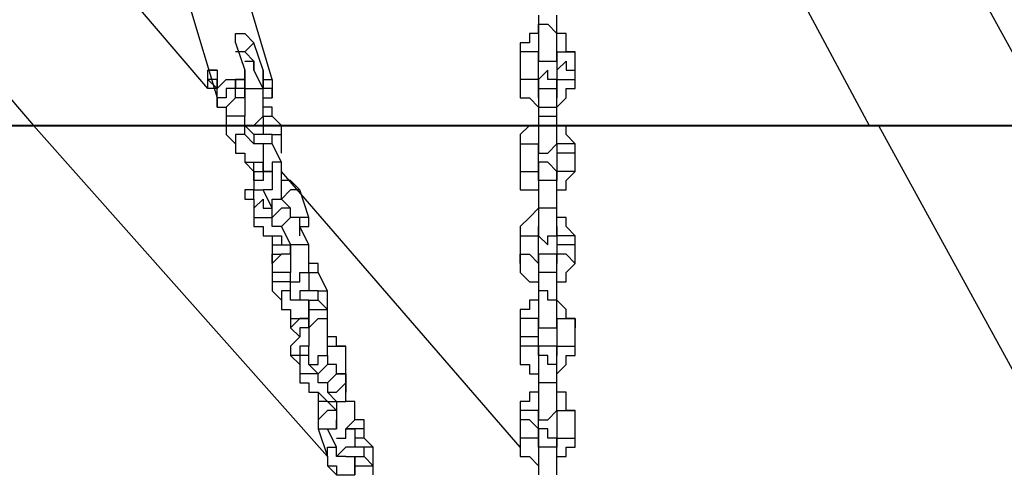
# Model space of a CAD drawing. Units: inches. Extents: x 155 to 258, y 106 to 246.
# Drawn here: x 191 to 195, y 206 to 208 of the extents above; entities that cross this region are included whole.
import ezdxf

# ---------------------------------------------------------------- set-up
doc = ezdxf.new("R2010")
doc.units = ezdxf.units.IN
doc.header["$MEASUREMENT"] = 0
doc.layers.add('Ebene 1', color=7, linetype='Continuous')

msp = doc.modelspace()

# ---------------------------------------------------------------- linework, layer by layer
at = {"layer": 'Ebene 1', "color": 7, "lineweight": 25, "true_color": 0xffffff}
for points in [[(195.0155, 207.3627), (194.0631, 209.0915)], [(191.77, 207.504), (190.5, 208.9855)], [(193.5339, 208.8091), (194.3099, 207.3627)], [(190.0415, 208.5974), (191.0998, 207.3627)], [(192.0169, 207.5391), (191.9111, 207.8919)], [(191.6994, 207.8214), (191.8053, 207.4686)], [(193.0401, 207.7861), (193.0401, 207.7155)], [(193.1105, 207.7155), (193.1105, 207.7861)], [(191.8758, 207.6803), (191.8758, 207.6803), (191.8758, 207.7155), (191.9111, 207.7155), (191.9464, 207.6803)], [(193.0401, 207.7155), (193.0401, 207.7155), (193.0048, 207.7155), (193.0048, 207.6803), (192.9694, 207.6803), (192.9694, 207.645)], [(193.0401, 207.7155), (193.0401, 207.7155), (193.0401, 207.7508), (193.0752, 207.7508), (193.1105, 207.7155)], [(193.0401, 207.7155), (193.0401, 207.7155), (193.0401, 207.6803), (193.0401, 207.645)], [(193.1811, 207.645), (193.1811, 207.645), (193.1458, 207.645), (193.1458, 207.6803), (193.1458, 207.7155), (193.1105, 207.7155)], [(193.1105, 207.645), (193.1105, 207.645), (193.1105, 207.6803), (193.1105, 207.7155)], [(191.8758, 207.6803), (191.9111, 207.5744)], [(191.9464, 207.6803), (191.9111, 207.645)], [(191.9817, 207.5744), (191.9464, 207.6803)], [(191.9464, 207.5744), (191.9464, 207.6097), (191.9111, 207.645), (191.8758, 207.645)], [(193.0401, 207.645), (193.0401, 207.645), (193.0048, 207.645), (192.9694, 207.645)], [(192.9694, 207.645), (192.9694, 207.5391)], [(193.0401, 207.645), (193.0401, 207.645)], [(193.0401, 207.5391), (193.0401, 207.645)], [(193.0401, 207.645), (193.0401, 207.6097), (193.0752, 207.6097), (193.1105, 207.6097), (193.1105, 207.645)], [(193.1105, 207.645), (193.1105, 207.645), (193.1458, 207.645), (193.1811, 207.645)], [(193.1105, 207.645), (193.1105, 207.645)], [(193.1105, 207.645), (193.1105, 207.5744)], [(193.1811, 207.5744), (193.1811, 207.645)], [(191.9111, 207.6097), (191.9111, 207.6097), (191.9464, 207.6097), (191.9464, 207.5744)], [(193.1105, 207.5744), (193.1105, 207.5744), (193.1458, 207.6097), (193.1458, 207.5744), (193.1811, 207.5744)], [(191.8053, 207.5744), (191.8053, 207.5391), (191.8053, 207.504), (191.77, 207.504), (191.77, 207.5391), (191.77, 207.5744), (191.8053, 207.5744)], [(191.8053, 207.504), (191.8053, 207.5391), (191.77, 207.5391), (191.77, 207.5744), (191.8053, 207.5744)], [(191.8053, 207.5744), (191.77, 207.5744)], [(191.8758, 207.5391), (191.9111, 207.5391), (191.9111, 207.5744)], [(191.9111, 207.5744), (191.9111, 207.5744)], [(191.9111, 207.5744), (191.9111, 207.5391), (191.9111, 207.504)], [(191.9111, 207.5744), (191.9111, 207.5744)], [(191.9111, 207.504), (191.9111, 207.504), (191.9111, 207.5391), (191.9111, 207.5744)], [(191.9817, 207.504), (191.9464, 207.5744)], [(191.9817, 207.504), (191.9817, 207.5391), (191.9817, 207.5744)], [(191.9817, 207.5744), (191.9817, 207.5744), (191.9817, 207.5391), (191.9817, 207.504)], [(191.9817, 207.5744), (191.9817, 207.5744)], [(191.9817, 207.5744), (191.9817, 207.5744), (191.9817, 207.5391)], [(193.1105, 207.5391), (193.1105, 207.5391), (193.0752, 207.5391), (193.0752, 207.5744), (193.0401, 207.5391)], [(193.1105, 207.5744), (193.1105, 207.5391)], [(193.1811, 207.5391), (193.1811, 207.5744)], [(191.77, 207.5391), (191.8053, 207.504)], [(191.8053, 207.4333), (191.8053, 207.4333), (191.8053, 207.4686), (191.8053, 207.504), (191.8405, 207.5391), (191.8758, 207.5391)], [(191.9111, 207.504), (191.9111, 207.504), (191.9111, 207.5391), (191.8758, 207.5391), (191.8758, 207.504)], [(191.8758, 207.504), (191.8758, 207.5391)], [(191.9111, 207.5391), (191.9111, 207.504)], [(191.9817, 207.5391), (191.9817, 207.5391), (191.9817, 207.504)], [(191.9817, 207.5391), (192.0169, 207.5391), (192.0169, 207.504), (192.0169, 207.4686)], [(193.0401, 207.5391), (193.0401, 207.5391), (193.0048, 207.5391), (192.9694, 207.5391)], [(192.9694, 207.5391), (192.9694, 207.5391), (192.9694, 207.504), (192.9694, 207.4686), (193.0048, 207.4686), (193.0401, 207.4333)], [(193.0401, 207.5391), (193.0401, 207.5391), (193.0401, 207.504), (193.0401, 207.4686)], [(193.0401, 207.504), (193.0401, 207.504), (193.0401, 207.5391)], [(193.1105, 207.5391), (193.1105, 207.5391), (193.1458, 207.5391), (193.1811, 207.5391)], [(193.1105, 207.4686), (193.1105, 207.504), (193.1105, 207.5391)], [(193.1105, 207.5391), (193.1105, 207.5391), (193.1105, 207.504)], [(193.1105, 207.4333), (193.1105, 207.4333), (193.1458, 207.4686), (193.1458, 207.504), (193.1811, 207.504), (193.1811, 207.5391)], [(191.8758, 207.504), (191.8758, 207.504), (191.8405, 207.504), (191.8405, 207.4686), (191.8053, 207.4686), (191.8053, 207.4333), (191.8405, 207.4333)], [(191.8758, 207.4686), (191.8758, 207.504)], [(191.9111, 207.504), (191.9111, 207.504), (191.8758, 207.504)], [(191.9111, 207.504), (191.9111, 207.504)], [(191.9111, 207.504), (191.9111, 207.504), (191.9464, 207.504), (191.9817, 207.504)], [(191.9111, 207.4686), (191.9111, 207.504)], [(191.9111, 207.504), (191.9111, 207.504)], [(191.9111, 207.504), (191.9111, 207.4686), (191.9111, 207.4333), (191.9111, 207.398)], [(191.9111, 207.504), (191.9111, 207.504)], [(191.9464, 207.3627), (191.9464, 207.3627), (191.9817, 207.398), (191.9817, 207.4333), (191.9817, 207.4686), (191.9817, 207.504)], [(191.9817, 207.4686), (191.9817, 207.4686), (192.0169, 207.4686), (192.0169, 207.504), (191.9817, 207.504)], [(191.9817, 207.504), (191.9817, 207.504)], [(193.0401, 207.4686), (193.0401, 207.504), (193.0752, 207.504), (193.1105, 207.504), (193.1105, 207.4686)], [(191.9111, 207.4686), (191.9111, 207.4686), (191.8758, 207.4686), (191.8405, 207.4333), (191.8405, 207.398)], [(191.9111, 207.4686), (191.9111, 207.4686), (191.8758, 207.4686)], [(192.0169, 207.398), (192.0169, 207.398), (192.0169, 207.4333), (191.9817, 207.4333), (191.9817, 207.4686)], [(191.9817, 207.4686), (192.0169, 207.4686)], [(193.0401, 207.4686), (193.0401, 207.4333)], [(193.1105, 207.4333), (193.1105, 207.4686)], [(191.8053, 207.4333), (191.8405, 207.4333)], [(191.8405, 207.4333), (191.8405, 207.4333)], [(191.8405, 207.4333), (191.8405, 207.4333)], [(193.0401, 207.4333), (193.0401, 207.4333), (193.0752, 207.4333), (193.1105, 207.4333)], [(193.0401, 207.4333), (193.0401, 207.398)], [(193.1105, 207.398), (193.1105, 207.4333)], [(191.9111, 207.398), (191.9111, 207.398), (191.8758, 207.398), (191.8405, 207.398)], [(191.8405, 207.398), (191.8405, 207.3627)], [(191.9111, 207.398), (191.9111, 207.398)], [(191.9111, 207.3627), (191.9111, 207.398)], [(191.9817, 207.398), (191.9817, 207.398)], [(191.9817, 207.398), (191.9817, 207.398), (192.0169, 207.398)], [(191.9817, 207.398), (191.9817, 207.398)], [(191.9817, 207.398), (191.9817, 207.3627)], [(192.0522, 207.3627), (192.0169, 207.398)], [(193.0401, 207.398), (193.0401, 207.398), (193.0752, 207.398), (193.1105, 207.398)], [(193.0401, 207.398), (193.0401, 207.3627)], [(193.1105, 207.3627), (193.1105, 207.3627), (193.1105, 207.398)], [(191.0998, 207.3627), (192.2286, 206.0928)], [(191.8758, 207.3627), (191.8758, 207.3627), (191.8405, 207.3627), (191.8405, 207.3276)], [(191.8405, 207.3627), (191.8405, 207.3276)], [(191.9111, 207.3627), (191.9111, 207.3627)], [(191.9464, 207.3276), (191.9111, 207.3627)], [(191.9111, 207.3627), (191.9111, 207.3627)], [(191.9111, 207.3276), (191.9111, 207.3627)], [(191.9111, 207.3627), (191.9111, 207.3627), (191.9464, 207.3627)], [(191.9817, 207.3627), (191.9817, 207.3276)], [(192.0522, 207.3276), (192.0522, 207.3627)], [(193.0048, 207.3627), (193.0048, 207.3627), (192.9694, 207.3276), (192.9694, 207.2923)], [(193.0401, 207.3627), (193.0401, 207.3627), (193.0048, 207.3627)], [(193.0401, 207.3627), (193.0401, 207.3627), (193.0401, 207.3276), (193.0401, 207.2923)], [(193.1105, 207.2923), (193.1105, 207.2923), (193.1105, 207.3276), (193.1105, 207.3627)], [(193.1105, 207.3627), (193.1105, 207.3627)], [(193.1811, 207.2923), (193.1811, 207.2923), (193.1458, 207.3276), (193.1458, 207.3627)], [(194.3452, 207.3627), (196.4972, 203.447)], [(191.8405, 207.3276), (191.8758, 207.2923)], [(191.9111, 207.3276), (191.9111, 207.3276), (191.8758, 207.3276), (191.8758, 207.2923)], [(191.9817, 207.2923), (191.9817, 207.2923), (191.9464, 207.2923), (191.9111, 207.3276)], [(192.0169, 207.2923), (192.0169, 207.2923), (192.0169, 207.3276), (191.9817, 207.3276), (191.9464, 207.3276), (191.9464, 207.2923)], [(192.0169, 207.3276), (192.0169, 207.3276), (192.0522, 207.3276)], [(192.0522, 207.2569), (192.0522, 207.2569), (192.0522, 207.2923), (192.0522, 207.3276)], [(191.8758, 207.2923), (191.8758, 207.2923), (191.8758, 207.2569), (191.9111, 207.2569), (191.9111, 207.2216), (191.9464, 207.2216), (191.9817, 207.2216)], [(192.0169, 207.2923), (192.0169, 207.2923), (191.9817, 207.2923), (191.9817, 207.2569)], [(191.9817, 207.2923), (191.9817, 207.2923), (191.9817, 207.2569)], [(192.0522, 207.2216), (192.0169, 207.2923)], [(192.9694, 207.2923), (192.9694, 207.2923), (193.0048, 207.2923), (193.0401, 207.2923)], [(192.9694, 207.2923), (192.9694, 207.1863)], [(193.0401, 207.2923), (193.0401, 207.2923), (193.0401, 207.2569), (193.0752, 207.2569), (193.1105, 207.2923)], [(193.0401, 207.2923), (193.0401, 207.2923)], [(193.0401, 207.1863), (193.0401, 207.2923)], [(193.1811, 207.2923), (193.1811, 207.2923), (193.1458, 207.2923), (193.1105, 207.2923)], [(193.1105, 207.2923), (193.1105, 207.2923)], [(193.1105, 207.2923), (193.1105, 207.2216)], [(193.1811, 207.2216), (193.1811, 207.2923)], [(191.9817, 207.2569), (191.9817, 207.1863)], [(193.1811, 207.2216), (193.1811, 207.2569), (193.1458, 207.2569), (193.1105, 207.2569), (193.1105, 207.2216)], [(191.9111, 207.2216), (191.9111, 207.2216), (191.9464, 207.1863)], [(192.0169, 207.1863), (192.0169, 207.1863), (191.9817, 207.1863), (191.9817, 207.1512), (191.9464, 207.1512), (191.9464, 207.1159), (191.9111, 207.1159), (191.9111, 207.0806), (191.9464, 207.0806)], [(191.9464, 207.1863), (191.9464, 207.1863), (191.9464, 207.2216), (191.9817, 207.2216)], [(191.9464, 207.1512), (191.9464, 207.1512), (191.9464, 207.1863), (191.9817, 207.1863)], [(191.9464, 207.1863), (191.9464, 207.1512)], [(191.9817, 207.2216), (191.9817, 207.2216)], [(192.0522, 207.2216), (192.0522, 207.2216), (192.0169, 207.2216), (192.0169, 207.1863), (191.9817, 207.1863)], [(191.9817, 207.1863), (191.9817, 207.2216)], [(191.9817, 207.2216), (191.9817, 207.2216)], [(191.9817, 207.0452), (192.0169, 207.0452), (192.0169, 207.0806), (192.0522, 207.0806), (192.0522, 207.1159), (192.0522, 207.1512), (192.0522, 207.1863), (192.0522, 207.2216)], [(191.9817, 207.1863), (191.9817, 207.1863)], [(191.9817, 207.1863), (192.0169, 207.1863), (192.0169, 207.1512), (192.0169, 207.1159), (191.9817, 207.1159)], [(192.9694, 206.128), (192.0522, 207.1863)], [(192.9694, 207.1863), (192.9694, 207.1863), (193.0048, 207.1863), (193.0401, 207.1863)], [(192.9694, 207.1863), (192.9694, 207.1863), (192.9694, 207.1512), (192.9694, 207.1159), (193.0048, 207.1159), (193.0401, 207.1159)], [(193.1105, 207.1863), (193.1105, 207.1863), (193.0752, 207.2216), (193.0401, 207.2216), (193.0401, 207.1863)], [(193.0401, 207.1512), (193.0401, 207.1863)], [(193.0401, 207.1863), (193.0401, 207.1863), (193.0401, 207.1512)], [(193.1105, 207.2216), (193.1105, 207.1863)], [(193.1811, 207.1863), (193.1811, 207.1863), (193.1458, 207.1863), (193.1105, 207.1863)], [(193.1105, 207.1159), (193.1105, 207.1159), (193.1458, 207.1159), (193.1458, 207.1512), (193.1811, 207.1863)], [(193.1105, 207.1863), (193.1105, 207.1863), (193.1105, 207.1512)], [(193.1105, 207.1512), (193.1105, 207.1512), (193.1105, 207.1863)], [(193.1811, 207.1863), (193.1811, 207.2216)], [(192.1228, 207.1159), (192.1228, 207.1159), (192.0875, 207.1512), (192.0522, 207.1512)], [(193.1105, 207.1512), (193.1105, 207.1512), (193.0752, 207.1512), (193.0401, 207.1512)], [(193.0401, 207.1512), (193.0401, 207.0452)], [(193.1105, 207.0452), (193.1105, 207.1512)], [(191.9464, 207.0806), (191.9464, 207.0806), (191.9464, 207.1159), (191.9817, 207.1159)], [(191.9817, 207.1159), (191.9817, 207.1159)], [(192.0169, 207.0452), (191.9817, 207.1159)], [(192.1228, 207.1159), (192.1228, 207.1159), (192.0875, 207.1159), (192.0522, 207.0806)], [(192.1581, 207.0099), (192.1228, 207.1159)], [(191.9464, 207.0452), (191.9464, 207.0452), (191.9817, 207.0806), (191.9817, 207.0452), (192.0169, 207.0452)], [(191.9464, 207.0806), (191.9464, 207.0452)], [(192.0522, 207.0806), (192.0522, 207.0806)], [(192.0522, 207.0806), (192.0522, 207.0806)], [(192.0522, 207.0806), (192.0875, 207.0452)], [(191.9464, 207.0452), (191.9464, 207.0099)], [(192.1228, 206.9748), (192.1228, 207.0099), (192.0875, 207.0099), (192.0875, 207.0452), (192.0522, 207.0452), (192.0169, 207.0099)], [(192.0169, 207.0099), (192.0169, 207.0452)], [(193.0401, 207.0452), (193.0401, 207.0452), (193.0048, 207.0099), (192.9694, 206.9748), (192.9694, 206.9395)], [(193.1105, 207.0452), (193.1105, 207.0452), (193.0752, 207.0452), (193.0401, 207.0452)], [(193.0401, 207.0452), (193.0401, 207.0452), (193.0401, 207.0099), (193.0401, 206.9748), (193.0401, 206.9395)], [(193.1105, 206.9395), (193.1105, 206.9395), (193.1105, 206.9748), (193.1105, 207.0099), (193.1105, 207.0452)], [(193.1811, 206.9395), (193.1811, 206.9395), (193.1458, 206.9748), (193.1458, 207.0099), (193.1105, 207.0099), (193.1105, 207.0452)], [(191.9464, 207.0099), (191.9464, 207.0099), (191.9817, 207.0099), (192.0169, 207.0099)], [(191.9464, 207.0099), (191.9464, 206.9748), (191.9817, 206.9748), (191.9817, 206.9395), (192.0169, 206.9395), (192.0522, 206.9395), (192.0522, 206.9042), (192.0875, 206.9042)], [(192.0522, 206.9748), (192.0522, 206.9748), (192.0169, 206.9748), (192.0169, 207.0099)], [(192.1228, 206.9748), (192.1228, 206.9748), (192.1228, 207.0099), (192.0875, 207.0099), (192.0522, 206.9748)], [(192.1581, 207.0099), (192.1228, 207.0099), (192.0875, 207.0099)], [(192.1228, 206.9395), (192.1228, 206.9748), (192.1581, 206.9748), (192.1581, 207.0099)], [(192.0522, 206.9748), (192.0522, 206.9748)], [(192.0522, 206.9748), (192.0875, 206.9042)], [(192.1581, 206.9042), (192.1228, 206.9748)], [(193.0401, 206.9395), (193.0401, 206.9395), (193.0401, 206.9748)], [(193.1105, 206.9748), (193.1105, 206.9748), (193.1105, 206.9395)], [(192.0169, 206.9395), (192.0169, 206.9395), (192.0169, 206.9042)], [(192.9694, 206.9395), (192.9694, 206.9395), (193.0048, 206.9395), (193.0401, 206.9395)], [(192.9694, 206.9395), (192.9694, 206.8335)], [(193.0401, 206.9395), (193.0401, 206.9395), (193.0752, 206.9042), (193.0752, 206.9395), (193.1105, 206.9395)], [(193.0401, 206.8335), (193.0401, 206.9395)], [(193.1811, 206.9395), (193.1811, 206.9395), (193.1458, 206.9395), (193.1105, 206.9395)], [(193.1105, 206.9395), (193.1105, 206.9042)], [(193.1811, 206.9042), (193.1811, 206.9395)], [(192.0169, 206.9042), (192.0169, 206.9042), (192.0522, 206.9042)], [(192.0169, 206.9042), (192.0169, 206.8335)], [(192.0522, 206.9042), (192.0522, 206.9042), (192.0875, 206.9042)], [(192.1581, 206.9042), (192.1581, 206.9042), (192.1228, 206.9042), (192.0875, 206.9042)], [(192.0875, 206.8689), (192.0875, 206.9042)], [(192.0875, 206.9042), (192.0875, 206.9042)], [(192.0875, 206.7631), (192.0875, 206.7631), (192.1228, 206.7631), (192.1228, 206.7984), (192.1581, 206.7984), (192.1581, 206.8335), (192.1581, 206.8689), (192.1581, 206.9042)], [(192.0875, 206.9042), (192.0875, 206.8689), (192.0875, 206.8335), (192.0875, 206.7984)], [(193.1811, 206.9042), (193.1811, 206.9042), (193.1458, 206.9042), (193.1105, 206.9042)], [(193.1105, 206.9042), (193.1105, 206.8335)], [(193.1811, 206.8335), (193.1811, 206.9042)], [(192.0169, 206.8335), (192.0169, 206.8689), (192.0522, 206.8689)], [(192.0875, 206.8689), (192.0875, 206.8689), (192.0522, 206.8689), (192.0169, 206.8335), (192.0169, 206.7984)], [(192.0522, 206.8689), (192.0522, 206.8689)], [(192.1933, 206.7984), (192.1933, 206.7984), (192.1933, 206.8335), (192.1581, 206.8335), (192.1581, 206.8689)], [(192.9694, 206.8335), (192.9694, 206.8335), (192.9694, 206.8689), (193.0048, 206.8689), (193.0401, 206.8335)], [(193.1105, 206.8335), (193.1105, 206.8689), (193.0752, 206.8689), (193.0401, 206.8689), (193.0401, 206.8335)], [(193.1811, 206.8335), (193.1811, 206.8335), (193.1458, 206.8689), (193.1105, 206.8689), (193.1105, 206.8335)], [(192.9694, 206.8335), (192.9694, 206.8335), (192.9694, 206.7984), (193.0048, 206.7631), (193.0401, 206.7631)], [(193.0401, 206.8335), (193.0401, 206.8335)], [(193.0401, 206.8335), (193.0401, 206.8335), (193.0401, 206.7984)], [(193.1105, 206.7631), (193.1105, 206.7631), (193.1458, 206.7631), (193.1458, 206.7984), (193.1811, 206.8335)], [(193.1105, 206.8335), (193.1105, 206.8335)], [(193.1105, 206.7984), (193.1105, 206.7984), (193.1105, 206.8335)], [(192.0875, 206.7984), (192.0875, 206.7984), (192.0522, 206.7984), (192.0169, 206.7984)], [(192.0169, 206.7984), (192.0169, 206.7278)], [(192.0875, 206.7984), (192.0875, 206.7984)], [(192.0875, 206.7631), (192.0875, 206.7984)], [(192.1228, 206.7984), (192.1228, 206.7984), (192.1581, 206.7984)], [(192.1581, 206.7984), (192.1581, 206.7984)], [(192.1581, 206.7984), (192.1581, 206.7984), (192.1933, 206.7984)], [(192.1581, 206.7984), (192.1581, 206.7278)], [(192.2286, 206.7278), (192.1933, 206.7984)], [(193.1105, 206.7984), (193.1105, 206.7984), (193.0752, 206.7984), (193.0401, 206.7984)], [(193.0401, 206.7984), (193.0401, 206.6925)], [(193.1105, 206.6925), (193.1105, 206.7984)], [(192.0875, 206.7631), (192.0875, 206.7631), (192.0522, 206.7631), (192.0169, 206.7631), (192.0169, 206.7278)], [(192.0875, 206.7278), (192.0875, 206.7631)], [(192.0169, 206.7278), (192.0522, 206.6925)], [(192.0875, 206.7278), (192.0875, 206.7278), (192.0522, 206.7278), (192.0522, 206.6925)], [(192.1581, 206.6925), (192.1228, 206.6925), (192.0875, 206.6925), (192.0875, 206.7278)], [(192.1933, 206.6925), (192.1933, 206.6925), (192.1933, 206.7278), (192.1581, 206.7278), (192.1228, 206.7278), (192.1228, 206.6925)], [(192.1933, 206.7278), (192.1933, 206.7278), (192.2286, 206.7278)], [(192.2286, 206.6572), (192.2286, 206.6572), (192.2286, 206.6925), (192.2286, 206.7278)], [(193.1105, 206.6925), (193.1105, 206.6925), (193.0752, 206.6925), (193.0752, 206.7278), (193.0401, 206.7278), (193.0401, 206.6925)], [(192.0522, 206.6925), (192.0522, 206.6925), (192.0522, 206.6572), (192.0875, 206.6572), (192.0875, 206.622), (192.1228, 206.622), (192.1581, 206.622)], [(192.1581, 206.6572), (192.1581, 206.6925), (192.1933, 206.6925)], [(192.1581, 206.6925), (192.1581, 206.6925), (192.1581, 206.6572)], [(192.1581, 206.622), (192.1581, 206.622), (192.1581, 206.6572), (192.1933, 206.6572), (192.2286, 206.6572)], [(192.1581, 206.6572), (192.1581, 206.622)], [(192.2286, 206.6572), (192.1933, 206.6925)], [(192.2286, 206.622), (192.2286, 206.6572)], [(193.0401, 206.6925), (193.0401, 206.6925), (193.0048, 206.6925), (193.0048, 206.6572), (192.9694, 206.6572), (192.9694, 206.622), (192.9694, 206.5867)], [(193.0401, 206.6925), (193.0401, 206.6925), (193.0401, 206.6572), (193.0401, 206.622)], [(193.1105, 206.622), (193.1105, 206.622), (193.1105, 206.6572), (193.1105, 206.6925)], [(193.1811, 206.5867), (193.1811, 206.622), (193.1458, 206.622), (193.1458, 206.6572), (193.1105, 206.6925)], [(192.1228, 206.622), (192.1228, 206.622), (192.0875, 206.5867)], [(192.0875, 206.622), (192.0875, 206.622), (192.0875, 206.5867)], [(192.1581, 206.622), (192.1581, 206.622), (192.1228, 206.622)], [(192.1581, 206.5867), (192.1581, 206.5867), (192.1933, 206.622), (192.2286, 206.622)], [(192.1581, 206.5867), (192.1581, 206.622)], [(192.1581, 206.622), (192.1581, 206.622)], [(192.1581, 206.622), (192.1581, 206.5867)], [(192.1581, 206.4456), (192.1933, 206.4456), (192.1933, 206.4808), (192.2286, 206.4808), (192.2286, 206.5161), (192.2286, 206.5514), (192.2286, 206.5867), (192.2286, 206.622)], [(193.0401, 206.5867), (193.0401, 206.622), (193.0048, 206.622), (192.9694, 206.622), (192.9694, 206.5867)], [(193.0401, 206.622), (193.0401, 206.5867), (193.0752, 206.5867), (193.1105, 206.5867), (193.1105, 206.622)], [(193.0401, 206.5867), (193.0401, 206.622)], [(193.1105, 206.5867), (193.1105, 206.622), (193.1458, 206.622), (193.1811, 206.622), (193.1811, 206.5867)], [(193.1105, 206.622), (193.1105, 206.622), (193.1105, 206.5867)], [(192.1581, 206.5867), (192.1581, 206.5867), (192.1228, 206.5867), (192.1228, 206.5514), (192.0875, 206.5161), (192.0875, 206.4808)], [(192.0875, 206.5867), (192.1228, 206.5514)], [(192.1581, 206.5867), (192.1581, 206.5867), (192.1581, 206.5514), (192.1581, 206.5161)], [(192.9694, 206.5867), (192.9694, 206.5514)], [(193.0401, 206.5514), (193.0401, 206.5867)], [(193.1105, 206.5867), (193.1105, 206.5161)], [(193.1811, 206.5161), (193.1811, 206.5867)], [(192.2992, 206.5161), (192.2992, 206.5161), (192.2639, 206.5161), (192.2639, 206.5514), (192.2286, 206.5514)], [(193.0401, 206.5514), (193.0401, 206.5514), (193.0048, 206.5514), (192.9694, 206.5514)], [(192.9694, 206.5514), (192.9694, 206.5161)], [(193.0401, 206.5161), (193.0401, 206.5514)], [(192.1581, 206.5161), (192.1581, 206.5161), (192.1228, 206.5161), (192.1228, 206.4808), (192.0875, 206.4808)], [(192.1581, 206.5161), (192.1581, 206.5161)], [(192.1581, 206.4456), (192.1581, 206.5161)], [(192.2286, 206.4808), (192.2286, 206.4808), (192.2286, 206.5161), (192.2639, 206.5161), (192.2992, 206.5161)], [(192.2992, 206.4103), (192.2992, 206.5161)], [(193.0401, 206.5161), (193.0401, 206.5161), (193.0048, 206.5161), (192.9694, 206.5161)], [(192.9694, 206.5161), (192.9694, 206.4808), (192.9694, 206.4456), (193.0048, 206.4456), (193.0048, 206.4103), (193.0401, 206.4103)], [(193.0401, 206.4808), (193.0401, 206.4808), (193.0401, 206.5161)], [(193.0401, 206.5161), (193.0401, 206.5161), (193.0401, 206.4808), (193.0401, 206.4456)], [(193.1105, 206.5161), (193.1105, 206.5161), (193.0752, 206.5161), (193.0401, 206.5161)], [(193.1105, 206.5161), (193.1105, 206.5161), (193.1458, 206.5161), (193.1811, 206.5161)], [(193.1105, 206.5161), (193.1105, 206.5161), (193.1105, 206.4808)], [(193.1105, 206.4103), (193.1105, 206.4103), (193.1458, 206.4456), (193.1458, 206.4808), (193.1811, 206.4808), (193.1811, 206.5161)], [(193.1105, 206.4456), (193.1105, 206.4808), (193.1105, 206.5161)], [(192.0875, 206.4808), (192.1228, 206.4456)], [(192.1581, 206.4456), (192.1581, 206.4456), (192.1581, 206.4808), (192.1228, 206.4808), (192.1228, 206.4456)], [(192.2286, 206.4808), (192.2286, 206.4808)], [(192.2286, 206.4808), (192.2286, 206.4808)], [(192.2286, 206.4808), (192.2286, 206.4456)], [(193.1105, 206.4456), (193.1105, 206.4456), (193.0752, 206.4456), (193.0752, 206.4808), (193.0401, 206.4808), (193.0401, 206.4456)], [(192.1228, 206.4456), (192.1228, 206.4103)], [(192.1933, 206.4103), (192.1581, 206.4456)], [(192.2992, 206.375), (192.2992, 206.4103), (192.2639, 206.4103), (192.2639, 206.4456), (192.2286, 206.4456), (192.1933, 206.4103)], [(193.0401, 206.4456), (193.0401, 206.375)], [(193.1105, 206.375), (193.1105, 206.4456)], [(192.1933, 206.4103), (192.1933, 206.4103), (192.1581, 206.4103), (192.1228, 206.4103)], [(192.1228, 206.4103), (192.1228, 206.375), (192.1581, 206.375), (192.1581, 206.3397), (192.1933, 206.3397), (192.2286, 206.3044), (192.2639, 206.3044)], [(192.2286, 206.375), (192.2286, 206.375), (192.1933, 206.375), (192.1933, 206.4103)], [(192.2286, 206.375), (192.2286, 206.375), (192.2639, 206.4103), (192.2992, 206.4103), (192.2992, 206.375)], [(192.2639, 206.4103), (192.2639, 206.4103), (192.2992, 206.4103)], [(192.2992, 206.3397), (192.2992, 206.375), (192.2992, 206.4103)], [(192.2286, 206.3397), (192.2286, 206.3397), (192.2639, 206.3397), (192.2992, 206.375), (192.2992, 206.3397)], [(192.2286, 206.375), (192.2286, 206.375)], [(192.2286, 206.375), (192.2286, 206.3397)], [(192.2992, 206.3397), (192.2992, 206.375)], [(193.1105, 206.375), (193.1105, 206.375), (193.0752, 206.375), (193.0401, 206.375)], [(193.0401, 206.375), (193.0401, 206.3397), (193.0401, 206.3044), (193.0401, 206.2692)], [(193.1105, 206.2692), (193.1105, 206.2692), (193.1105, 206.3044), (193.1105, 206.3397), (193.1105, 206.375)], [(192.1933, 206.3397), (192.1933, 206.3397), (192.1933, 206.3044)], [(192.2286, 206.3397), (192.2639, 206.3044)], [(192.2992, 206.3044), (192.2992, 206.3397)], [(193.0401, 206.3397), (193.0401, 206.3397), (193.0048, 206.3397), (193.0048, 206.3044), (192.9694, 206.3044), (192.9694, 206.2692)], [(193.1811, 206.2692), (193.1811, 206.2692), (193.1458, 206.2692), (193.1458, 206.3044), (193.1458, 206.3397), (193.1105, 206.3397)], [(192.2286, 206.3044), (192.2286, 206.3044), (192.1933, 206.3044)], [(192.1933, 206.3044), (192.1933, 206.2339)], [(192.2286, 206.3044), (192.2286, 206.3044)], [(192.2639, 206.2692), (192.2286, 206.3044)], [(192.2286, 206.3044), (192.2286, 206.3044)], [(192.2639, 206.3044), (192.2639, 206.3044), (192.2992, 206.3044)], [(192.2639, 206.3044), (192.2639, 206.2692), (192.2639, 206.2339), (192.2639, 206.1986)], [(192.2639, 206.1633), (192.2639, 206.1633), (192.2992, 206.1633), (192.2992, 206.1986), (192.3345, 206.2339), (192.3345, 206.2692), (192.3345, 206.3044), (192.2992, 206.3044)], [(192.2639, 206.2692), (192.2639, 206.2692), (192.2286, 206.2692), (192.1933, 206.2339), (192.1933, 206.1986)], [(192.3697, 206.1986), (192.3697, 206.1986), (192.3697, 206.2339), (192.3345, 206.2339), (192.3345, 206.2692)], [(193.0401, 206.2692), (193.0401, 206.2692), (193.0048, 206.2692), (192.9694, 206.2692)], [(192.9694, 206.2692), (192.9694, 206.1986)], [(193.0401, 206.2692), (193.0401, 206.2692), (193.0401, 206.2339), (193.0752, 206.2339), (193.1105, 206.2692)], [(193.0401, 206.2692), (193.0401, 206.2692)], [(193.0401, 206.1986), (193.0401, 206.2692)], [(193.1105, 206.2692), (193.1105, 206.2692), (193.1458, 206.2692), (193.1811, 206.2692)], [(193.1105, 206.2692), (193.1105, 206.2692)], [(193.1105, 206.2692), (193.1105, 206.1633)], [(193.1811, 206.1633), (193.1811, 206.2692)], [(192.2286, 206.1986), (192.2286, 206.1986), (192.2639, 206.1986), (192.2639, 206.2339)], [(193.0401, 206.1986), (193.0401, 206.1986), (193.0048, 206.2339), (192.9694, 206.2339), (192.9694, 206.1986)], [(192.1933, 206.1986), (192.1933, 206.1986), (192.2286, 206.1986)], [(192.1933, 206.1986), (192.2286, 206.0928)], [(192.2639, 206.128), (192.2286, 206.1986)], [(192.2992, 206.1986), (192.2992, 206.1986), (192.3345, 206.1986)], [(192.3697, 206.1986), (192.3697, 206.1986), (192.3345, 206.1986)], [(192.3345, 206.1986), (192.3345, 206.128)], [(192.3697, 206.1633), (192.3697, 206.1633), (192.3345, 206.1633)], [(192.3345, 206.1633), (192.3345, 206.128)], [(192.3697, 206.1633), (192.3697, 206.1986)], [(192.405, 206.128), (192.3697, 206.1633)], [(192.9694, 206.1986), (192.9694, 206.1633)], [(193.0401, 206.1633), (193.0401, 206.1633), (193.0048, 206.1633), (192.9694, 206.1633)], [(192.9694, 206.1633), (192.9694, 206.1633), (192.9694, 206.128), (192.9694, 206.0928), (193.0048, 206.0928), (193.0401, 206.0575)], [(193.0401, 206.1633), (193.0401, 206.1986)], [(193.1105, 206.1633), (193.1105, 206.1633), (193.0752, 206.1633), (193.0752, 206.1986), (193.0401, 206.1986), (193.0401, 206.1633)], [(193.0401, 206.128), (193.0401, 206.128), (193.0401, 206.1633)], [(193.0401, 206.1633), (193.0401, 206.1633), (193.0401, 206.128)], [(193.1105, 206.1633), (193.1105, 206.1633), (193.1458, 206.1633), (193.1811, 206.1633)], [(193.1105, 206.1633), (193.1105, 206.1633), (193.1105, 206.128)], [(193.1105, 206.0575), (193.1105, 206.0575), (193.1105, 206.0928), (193.1458, 206.0928), (193.1458, 206.128), (193.1811, 206.128), (193.1811, 206.1633)], [(193.1105, 206.128), (193.1105, 206.128), (193.1105, 206.1633)], [(192.2286, 206.0928), (192.2286, 206.0928), (192.2286, 206.128), (192.2639, 206.128)], [(192.3697, 206.0928), (192.3697, 206.0928), (192.3697, 206.128), (192.3345, 206.128), (192.2992, 206.128), (192.2639, 206.0928)], [(192.2992, 206.0928), (192.2992, 206.0928), (192.2639, 206.0928), (192.2639, 206.128)], [(192.405, 206.128), (192.405, 206.128), (192.3697, 206.128)], [(192.405, 206.0575), (192.405, 206.0575), (192.405, 206.0928), (192.405, 206.128)], [(193.1105, 206.128), (193.1105, 206.128), (193.0752, 206.128), (193.0401, 206.128)], [(193.0401, 206.128), (193.0401, 206.0222)], [(193.1105, 206.0222), (193.1105, 206.128)], [(192.2286, 206.0928), (192.2286, 206.0928), (192.2286, 206.0575), (192.2639, 206.0575), (192.2639, 206.0222), (192.2992, 206.0222), (192.3345, 206.0222)], [(192.2992, 206.0928), (192.2992, 206.0928), (192.3345, 206.0928), (192.3345, 206.0575)], [(192.3345, 206.0575), (192.3345, 206.0928), (192.3697, 206.0928)], [(192.405, 206.0575), (192.3697, 206.0928)], [(193.0401, 206.0575), (193.0048, 206.0928)], [(192.2286, 206.0575), (192.2639, 206.0222)], [(192.3345, 206.0222), (192.3345, 206.0222), (192.3345, 206.0575), (192.3697, 206.0575), (192.405, 206.0575)], [(192.3345, 206.0575), (192.3345, 206.0222)], [(192.405, 206.0222), (192.405, 206.0575)]]:
    msp.add_lwpolyline(points, dxfattribs=at)
at = {"layer": 'Ebene 1', "color": 7, "lineweight": 40, "true_color": 0xffffff}
for points in [[(180.8389, 207.3627), (193.8147, 207.3627)], [(180.8389, 207.3627), (193.8147, 207.3627)], [(188.7881, 207.3627), (193.8536, 207.3627)], [(193.8147, 207.3627), (193.8536, 207.3627)], [(193.8536, 207.3627), (194.1263, 207.3627), (194.3992, 207.3627), (194.6718, 207.3627), (194.9447, 207.3627), (195.2174, 207.3627), (195.4902, 207.3627), (195.7629, 207.3627), (196.0358, 207.3627), (196.3084, 207.3627), (196.5813, 207.3627), (196.854, 207.3627), (197.1268, 207.3627), (197.4384, 207.3627), (197.7113, 207.3627), (197.984, 207.3627), (198.2568, 207.3627), (198.5295, 207.3627), (198.8023, 207.3627), (199.075, 207.3627), (199.3868, 207.3627)], [(193.8536, 207.3627), (194.1263, 207.3627), (194.3992, 207.3627), (194.6718, 207.3627), (194.9447, 207.3627), (195.2174, 207.3627), (195.4902, 207.3627), (195.7629, 207.3627), (196.0358, 207.3627), (196.3084, 207.3627), (196.5813, 207.3627), (196.854, 207.3627), (197.1268, 207.3627), (197.4384, 207.3627), (197.7113, 207.3627), (197.984, 207.3627), (198.2568, 207.3627), (198.5295, 207.3627), (198.8023, 207.3627), (199.075, 207.3627), (199.3868, 207.3627)], [(193.8536, 207.3627), (193.8536, 207.3627)]]:
    msp.add_lwpolyline(points, dxfattribs=at)
at = {"layer": 'Ebene 1', "color": 7, "lineweight": 25, "true_color": 0xffffff}
for points, knots in [([(191.9817, 207.504), (191.9817, 207.504), (191.9817, 207.504), (191.9817, 207.504), (191.9817, 207.504), (191.9817, 207.5391), (191.9817, 207.5391), (191.9817, 207.5391), (191.9817, 207.504), (191.9817, 207.504)], [0, 0, 0, 0, 1, 1, 1, 2, 2, 2, 3, 3, 3, 3]), ([(192.3345, 206.1986), (192.3345, 206.1986), (192.2992, 206.1986), (192.2992, 206.1986), (192.2992, 206.1986), (192.3345, 206.1986), (192.3345, 206.1986)], [0, 0, 0, 0, 1, 1, 1, 2, 2, 2, 2])]:
    msp.add_open_spline(points, degree=3, knots=knots, dxfattribs=at)

doc.saveas('drawing.dxf')
